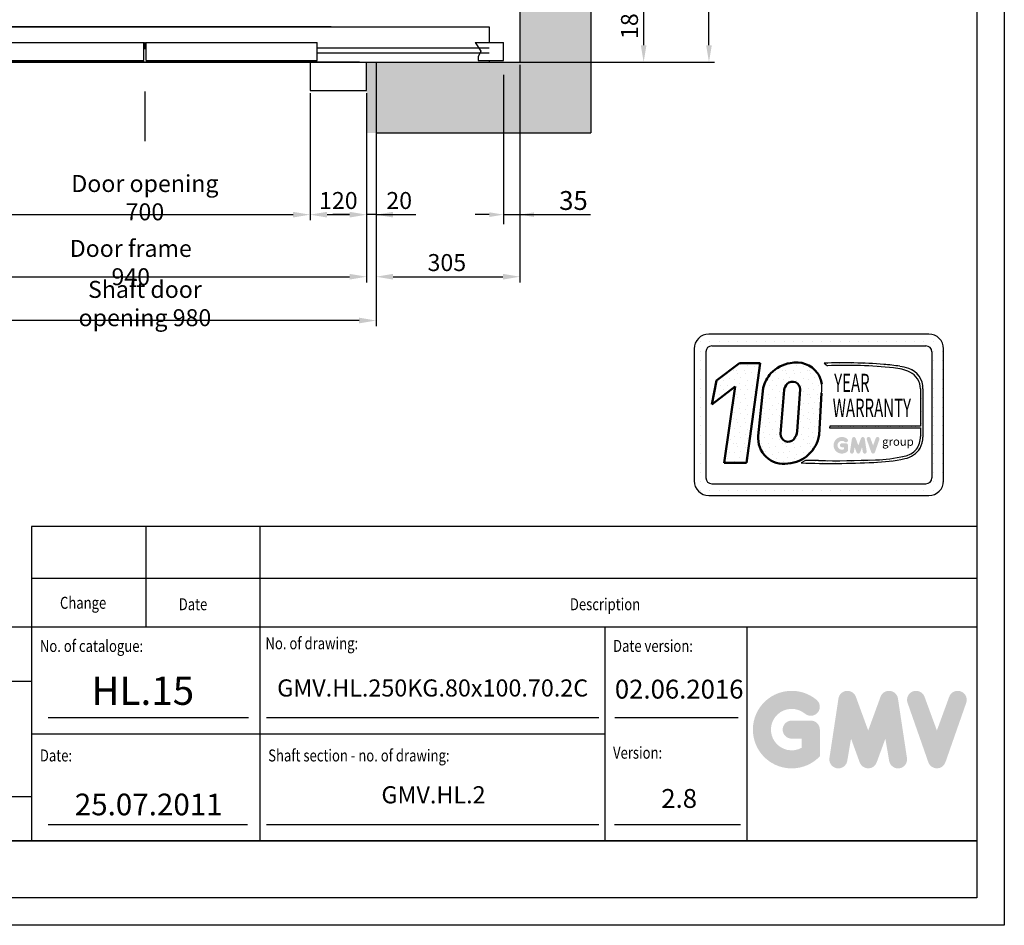
# Model space of a CAD drawing. Units: inches. Extents: x 6002 to 50980, y 1624 to 53581.
# Drawn here: x 36998 to 39085, y 5845 to 7766 of the extents above; entities that cross this region are included whole.
import ezdxf
from ezdxf.enums import TextEntityAlignment as Align

# ---------------------------------------------------------------- set-up
doc = ezdxf.new("R2010")
doc.units = ezdxf.units.IN
doc.header["$MEASUREMENT"] = 0
doc.linetypes.add('ACAD_ISO10W100', pattern=[18.5, 12, -3, 0.5, -3])
doc.linetypes.add('CONTINUA', pattern=[0])
for name, color, linetype in [('ASSI', 3, 'ACAD_ISO10W100'), ('CAMPITURE', 1, 'Continuous'), ('CARTIGLIO', 7, 'CONTINUA'), ('MURO', 7, 'Continuous'), ('PORTE', 2, 'Continuous'), ('TELAI', 3, 'Continuous'), ('TESTO', 2, 'Continuous'), ('VANO', 7, 'Continuous')]:
    doc.layers.add(name, color=color, linetype=linetype)
doc.layers.add('QUOTE', color=1, linetype='Continuous', lineweight=15)
doc.styles.add('GMV', font='verdana.TTF')
doc.styles.add('QUOTE', font='romans.shx', dxfattribs={"width": 0.8})
doc.styles.add('ROMANS', font='romans.shx', dxfattribs={"width": 0.8})
doc.dimstyles.new('GMV', dxfattribs={"dimscale": 12, "dimtxt": 3, "dimasz": 3, "dimexe": 1, "dimexo": 0.5, "dimgap": 1, "dimtad": 1, "dimdec": 1, "dimdsep": 46, "dimtxsty": 'QUOTE', "dimcen": 0, "dimclrt": 2, "dimadec": 0, "dimazin": 0, "dimtfac": 1, "dimtdec": 1, "dimtmove": 0, "dimatfit": 3, "dimfxl": 1, "dimtvp": 1, "dimtolj": 1, "dimarcsym": 0})
doc.dimstyles.new('GMV$0', dxfattribs={"dimscale": 10, "dimtxt": 4, "dimasz": 3, "dimexe": 2, "dimexo": 3, "dimgap": 1, "dimtad": 1, "dimdec": 1, "dimdsep": 46, "dimtxsty": 'QUOTE', "dimcen": 0, "dimclrt": 2, "dimadec": 0, "dimazin": 0, "dimtfac": 1, "dimtdec": 1, "dimtmove": 0, "dimatfit": 3, "dimfxl": 1, "dimtvp": 1, "dimtolj": 1, "dimarcsym": 0})
pattern_1 = [(0, (38361.79, 6710.527), (0, 51.84), [0, -51.84]), (0, (38378.38, 6711.564), (0, 51.84), [0, -51.84]), (0, (38369.05, 6722.97), (0, 51.84), [0, -51.84]), (0, (38380.453, 6731.263), (0, 51.84), [0, -51.84]), (0, (38366.975, 6734.373), (0, 51.84), [0, -51.84]), (0, (38371.12, 6746.815), (0, 51.84), [0, -51.84]), (0, (38363.865, 6756.146), (0, 51.84), [0, -51.84]), (0, (38380.453, 6755.11), (0, 51.84), [0, -51.84]), (0, (38392.895, 6757.183), (0, 51.84), [0, -51.84]), (0, (38399.116, 6744.74), (0, 51.84), [0, -51.84]), (0, (38409.484, 6743.704), (0, 51.84), [0, -51.84]), (0, (38409.484, 6725.04), (0, 51.84), [0, -51.84]), (0, (38400.153, 6718.82), (0, 51.84), [0, -51.84]), (0, (38385.64, 6721.93), (0, 51.84), [0, -51.84]), (0, (38394.97, 6731.263), (0, 51.84), [0, -51.84]), (0, (38385.64, 6740.594), (0, 51.84), [0, -51.84]), (0, (38407.41, 6711.564), (0, 51.84), [0, -51.84])]

# ---------------------------------------------------------------- blocks, each defined once
blk = doc.blocks.new('*D1421')
at = {"layer": 'Defpoints', "color": 0}
for p in [(37833.1, 8045.5), (38458.8, 8045.5), (38049.1, 7675.5)]:
    blk.add_point(p, dxfattribs=at)
at = {"layer": 'QUOTE', "color": 0, "lineweight": -2}
for p, q in [((37839.1, 8045.5), (38470.8, 8045.5)), ((38458.8, 7711.5), (38458.8, 8009.5)), ((38055.1, 7675.5), (38470.8, 7675.5))]:
    blk.add_line(p, q, dxfattribs=at)
at = {"layer": 'QUOTE', "color": 0}
for points in [[(38464.8, 8009.5), (38452.8, 8009.5), (38458.8, 8045.5)], [(38452.8, 7711.5), (38464.8, 7711.5), (38458.8, 7675.5)]]:
    blk.add_solid(points, dxfattribs=at)
at = {"layer": 'QUOTE', "color": 2, "insert": (38428.8, 7860.5), "char_height": 36, "attachment_point": 5, "rotation": 90, "style": 'QUOTE'}
blk.add_mtext('\\A1;370', dxfattribs=at)
blk = doc.blocks.new('*D1427')
at = {"layer": 'Defpoints', "color": 0}
for p in [(36793.1, 7525.5), (37733.1, 7525.5), (37733.1, 7220.5)]:
    blk.add_point(p, dxfattribs=at)
at = {"layer": 'QUOTE', "color": 0, "lineweight": -2}
for p, q in [((36793.1, 7519.5), (36793.1, 7208.5)), ((37733.1, 7519.5), (37733.1, 7208.5)), ((36829.1, 7220.5), (37697.1, 7220.5))]:
    blk.add_line(p, q, dxfattribs=at)
at = {"layer": 'QUOTE', "color": 0}
for points in [[(36829.1, 7226.5), (36829.1, 7214.5), (36793.1, 7220.5)], [(37697.1, 7214.5), (37697.1, 7226.5), (37733.1, 7220.5)]]:
    blk.add_solid(points, dxfattribs=at)
at = {"layer": 'QUOTE', "color": 2, "insert": (37233.1, 7250.5), "char_height": 36, "attachment_point": 5, "style": 'QUOTE'}
blk.add_mtext('Door frame \\A1;940', dxfattribs=at)
blk = doc.blocks.new('*D1429')
at = {"layer": 'Defpoints', "color": 0}
for p in [(36913.1, 7615.5), (37613.1, 7615.5), (37613.1, 7352.1)]:
    blk.add_point(p, dxfattribs=at)
at = {"layer": 'QUOTE', "color": 0, "lineweight": -2}
for p, q in [((36913.1, 7609.5), (36913.1, 7340.1)), ((37613.1, 7609.5), (37613.1, 7340.1)), ((36949.1, 7352.1), (37577.1, 7352.1))]:
    blk.add_line(p, q, dxfattribs=at)
at = {"layer": 'QUOTE', "color": 0}
for points in [[(36949.1, 7358.1), (36949.1, 7346.1), (36913.1, 7352.1)], [(37577.1, 7346.1), (37577.1, 7358.1), (37613.1, 7352.1)]]:
    blk.add_solid(points, dxfattribs=at)
at = {"layer": 'QUOTE', "color": 2, "insert": (37263.1, 7388.1), "char_height": 36, "attachment_point": 5, "style": 'QUOTE'}
blk.add_mtext('Door opening \\A1;700', dxfattribs=at)
blk = doc.blocks.new('*D1432')
at = {"layer": 'Defpoints', "color": 0}
for p in [(38058.1, 7675.5), (37753.1, 7525.5), (38058.1, 7220.5)]:
    blk.add_point(p, dxfattribs=at)
at = {"layer": 'QUOTE', "color": 0, "lineweight": -2}
for p, q in [((38058.1, 7669.5), (38058.1, 7208.5)), ((37753.1, 7519.5), (37753.1, 7208.5)), ((37789.1, 7220.5), (38022.1, 7220.5))]:
    blk.add_line(p, q, dxfattribs=at)
at = {"layer": 'QUOTE', "color": 0}
for points in [[(37789.1, 7226.5), (37789.1, 7214.5), (37753.1, 7220.5)], [(38022.1, 7214.5), (38022.1, 7226.5), (38058.1, 7220.5)]]:
    blk.add_solid(points, dxfattribs=at)
at = {"layer": 'QUOTE', "color": 2, "insert": (37903.1, 7250.5), "char_height": 36, "attachment_point": 5, "style": 'QUOTE'}
blk.add_mtext('\\A1;305', dxfattribs=at)
blk = doc.blocks.new('*D1433')
at = {"layer": 'Defpoints', "color": 0}
for p in [(37613.1, 7615.5), (37733.1, 7420.5), (37733.1, 7352.1)]:
    blk.add_point(p, dxfattribs=at)
at = {"layer": 'QUOTE', "color": 0, "lineweight": -2}
for p, q in [((37613.1, 7609.5), (37613.1, 7340.1)), ((37733.1, 7414.5), (37733.1, 7340.1)), ((37649.1, 7352.1), (37697.1, 7352.1))]:
    blk.add_line(p, q, dxfattribs=at)
at = {"layer": 'QUOTE', "color": 0}
for points in [[(37649.1, 7358.1), (37649.1, 7346.1), (37613.1, 7352.1)], [(37697.1, 7346.1), (37697.1, 7358.1), (37733.1, 7352.1)]]:
    blk.add_solid(points, dxfattribs=at)
at = {"layer": 'QUOTE', "color": 2, "insert": (37673.1, 7382.1), "char_height": 36, "attachment_point": 5, "style": 'QUOTE'}
blk.add_mtext('\\A1;120', dxfattribs=at)
blk = doc.blocks.new('*D1434')
at = {"layer": 'Defpoints', "color": 0}
for p in [(38023.1, 7678.7), (38058.1, 7675.5), (38058.1, 7352.1)]:
    blk.add_point(p, dxfattribs=at)
at = {"layer": 'QUOTE', "color": 0, "lineweight": -2}
for p, q in [((38023.1, 7648.7), (38023.1, 7332.1)), ((38058.1, 7645.5), (38058.1, 7332.1)), ((37993.1, 7352.1), (37963.1, 7352.1)), ((38023.1, 7352.1), (38058.1, 7352.1)), ((38058.1, 7352.1), (38207.4, 7352.1)), ((38088.1, 7352.1), (38118.1, 7352.1))]:
    blk.add_line(p, q, dxfattribs=at)
at = {"layer": 'QUOTE', "color": 0}
for points in [[(37993.1, 7347.1), (37993.1, 7357.1), (38023.1, 7352.1)], [(38088.1, 7357.1), (38088.1, 7347.1), (38058.1, 7352.1)]]:
    blk.add_solid(points, dxfattribs=at)
at = {"layer": 'QUOTE', "color": 2, "insert": (38171.5, 7382.1), "char_height": 40, "attachment_point": 5, "style": 'QUOTE'}
blk.add_mtext('\\A1;35', dxfattribs=at)
blk = doc.blocks.new('*D1435')
at = {"layer": 'Defpoints', "color": 0}
for p in [(37968.1, 7855.5), (38049.1, 7675.5), (38320.3, 7675.5)]:
    blk.add_point(p, dxfattribs=at)
at = {"layer": 'QUOTE', "color": 0, "lineweight": -2}
for p, q in [((37974.1, 7855.5), (38332.3, 7855.5)), ((38320.3, 7819.5), (38320.3, 7711.5)), ((38055.1, 7675.5), (38332.3, 7675.5))]:
    blk.add_line(p, q, dxfattribs=at)
at = {"layer": 'QUOTE', "color": 0}
for points in [[(38326.3, 7819.5), (38314.3, 7819.5), (38320.3, 7855.5)], [(38314.3, 7711.5), (38326.3, 7711.5), (38320.3, 7675.5)]]:
    blk.add_solid(points, dxfattribs=at)
at = {"layer": 'QUOTE', "color": 2, "insert": (38290.3, 7765.5), "char_height": 36, "attachment_point": 5, "rotation": 90, "style": 'QUOTE'}
blk.add_mtext('\\A1;180', dxfattribs=at)
blk = doc.blocks.new('*D1677')
at = {"color": 0, "lineweight": -2}
for p, q in [((37753.1, 7536.8), (37753.1, 7115.6)), ((36773.1, 7445.6), (36773.1, 7115.6)), ((37717.1, 7127.6), (36809.1, 7127.6))]:
    blk.add_line(p, q, dxfattribs=at)
at = {"color": 0}
for points in [[(36809.1, 7133.6), (36809.1, 7121.6), (36773.1, 7127.6)], [(37717.1, 7121.6), (37717.1, 7133.6), (37753.1, 7127.6)]]:
    blk.add_solid(points, dxfattribs=at)
at = {"layer": 'Defpoints', "color": 0}
for p in [(37753.1, 7542.8), (36773.1, 7451.6), (36773.1, 7127.6)]:
    blk.add_point(p, dxfattribs=at)
at = {"color": 2, "insert": (37263.1, 7163.6), "char_height": 36, "attachment_point": 5, "style": 'QUOTE'}
blk.add_mtext('Shaft door opening \\A1;980', dxfattribs=at)
blk = doc.blocks.new('*D1679')
at = {"layer": 'Defpoints', "color": 0}
for p in [(37733.1, 7615.5), (37753.1, 7452.8), (37733.1, 7352.1)]:
    blk.add_point(p, dxfattribs=at)
at = {"layer": 'QUOTE', "color": 0, "lineweight": -2}
for p, q in [((37733.1, 7609.5), (37733.1, 7340.1)), ((37753.1, 7446.8), (37753.1, 7340.1)), ((37697.1, 7352.1), (37661.1, 7352.1)), ((37753.1, 7352.1), (37733.1, 7352.1)), ((37753.1, 7352.1), (37837.4, 7352.1)), ((37789.1, 7352.1), (37825.1, 7352.1))]:
    blk.add_line(p, q, dxfattribs=at)
at = {"layer": 'QUOTE', "color": 0}
for points in [[(37697.1, 7346.1), (37697.1, 7358.1), (37733.1, 7352.1)], [(37789.1, 7358.1), (37789.1, 7346.1), (37753.1, 7352.1)]]:
    blk.add_solid(points, dxfattribs=at)
at = {"layer": 'QUOTE', "color": 2, "insert": (37802.1, 7382.1), "char_height": 36, "attachment_point": 5, "style": 'QUOTE'}
blk.add_mtext('\\A1;20', dxfattribs=at)

msp = doc.modelspace()

# ---------------------------------------------------------------- hatches: boundary and pattern name
h = msp.add_hatch()
h.set_pattern_fill('DOTS2', color=256, scale=51.84, style=0)
h.set_pattern_definition(pattern_1)
h.paths.add_polyline_path([(38490.73, 6825.76), (38538.66, 6825.76), (38567.62, 7037.48), (38523.19, 7037.48), (38475.02, 7000.17), (38464.85, 6949.64), (38514.01, 6987.73)])
h = msp.add_hatch()
h.set_pattern_fill('DOTS2', color=256, scale=51.84, style=0)
h.set_pattern_definition(pattern_1)
h.paths.add_polyline_path([(38589.94, 7015.72, 0.1106408), (38573.86, 6984.58), (38563.26, 6883.41, 0.4930047), (38626.2, 6824.48, 0.3493587), (38692.35, 6885.02), (38697.54, 6973.67, 0.0717377), (38697.71, 6992.35, 0.113588), (38688.99, 7016.15, 0.2931262), (38630.95, 7037.5, 0.158183)])
h.paths.add_polyline_path([(38610.14, 6887.06), (38617.88, 6980.74, -0.116665), (38624.33, 6993.01, -0.6779291), (38652.24, 6981.34), (38645.95, 6893.03, -0.1291997), (38638.33, 6875.4, -0.6685622)], flags=16)
h = msp.add_hatch()
h.set_pattern_fill('DOTS2', color=256, scale=25.92, style=0)
h.set_pattern_definition([(0, (38360.754, 6710.008), (0, 25.92), [0, -25.92]), (0, (38369.049, 6710.527), (0, 25.92), [0, -25.92]), (0, (38364.383, 6716.23), (0, 25.92), [0, -25.92]), (0, (38370.085, 6720.376), (0, 25.92), [0, -25.92]), (0, (38363.346, 6721.932), (0, 25.92), [0, -25.92]), (0, (38365.42, 6728.152), (0, 25.92), [0, -25.92]), (0, (38361.79, 6732.818), (0, 25.92), [0, -25.92]), (0, (38370.085, 6732.3), (0, 25.92), [0, -25.92]), (0, (38376.306, 6733.336), (0, 25.92), [0, -25.92]), (0, (38379.417, 6727.116), (0, 25.92), [0, -25.92]), (0, (38384.6, 6726.597), (0, 25.92), [0, -25.92]), (0, (38384.6, 6717.266), (0, 25.92), [0, -25.92]), (0, (38379.935, 6714.156), (0, 25.92), [0, -25.92]), (0, (38372.677, 6715.71), (0, 25.92), [0, -25.92]), (0, (38377.343, 6720.376), (0, 25.92), [0, -25.92]), (0, (38372.677, 6725.042), (0, 25.92), [0, -25.92]), (0, (38383.564, 6710.527), (0, 25.92), [0, -25.92])])
h.paths.add_polyline_path([(38872.78, 6839.96, -0.0522626), (38811.55, 6832.24, -0.0157617), (38690.64, 6830.7, 0.0027296), (38663.35, 6830.77), (38654.36, 6825.7, 0.0208456), (38807.97, 6826.6, 0.0412098), (38873.79, 6834.71, 0.2076153), (38906.5, 6856.95, 0.0987016), (38912.39, 6880.58), (38912.39, 6983, 0.3290612), (38882.12, 7025.72, 0.0336254), (38863.42, 7030.44, 0.0275145), (38829.39, 7034.6, 0.0266431), (38702.77, 7037.17), (38709.73, 7031.74, -0.0368992), (38850, 7026.99, -0.0829703), (38884.36, 7018.43, -0.2849407), (38907.22, 6982.38), (38907.22, 6903.5), (38715.01, 6903.5), (38714.17, 6900.23), (38907.22, 6900.23), (38907.22, 6881.44, -0.1642502), (38898.55, 6854.73, -0.1661498)])
h = msp.add_hatch(color=256)
h.paths.add_polyline_path([(38753.41, 6850.87), (38753.41, 6863.02, 0.4287574), (38749.1, 6867.13, 0.0001472), (38749.1, 6867.13), (38740.59, 6867.13, 1), (38740.59, 6858.91), (38745.2, 6858.91), (38745.2, 6854.77, -1.9042135), (38746.66, 6870.26), (38746.66, 6870.26, 1), (38751.94, 6876.55, 2.3147548)])
h.paths.add_polyline_path([(38757.78, 6850.08, 0.9912278), (38765.89, 6848.78), (38767.61, 6858.91), (38771.56, 6848.06, 0.6998439), (38779.28, 6848.06), (38783.24, 6858.91), (38784.96, 6848.78, 0.9912278), (38793.07, 6850.08), (38788.96, 6877.19, 0.7764552), (38781.04, 6877.99), (38775.42, 6862.61), (38769.8, 6877.99, 0.7764552), (38761.88, 6877.19)])
h.paths.add_polyline_path([(38801.07, 6877.99, 0.9927482), (38793.33, 6875.23), (38793.33, 6875.23, 0.0003132), (38793.34, 6875.22, -0.0001907), (38793.34, 6875.22), (38802.81, 6848.11, 0.7097744), (38810.57, 6848.11), (38820.05, 6875.22, 0.9932437), (38812.31, 6877.99, -0.000126), (38812.31, 6877.99), (38806.69, 6862.61)])
at = {"layer": 'CAMPITURE', "ltscale": 4}
h = msp.add_hatch(dxfattribs=at)
h.set_pattern_fill('AR-CONC', color=256, scale=0.4, angle=180, style=0)
h.set_pattern_definition([(130, (78256.77, 42199.805), (-72.87387, -6.375634), [7.62, -83.82]), (185, (78256.77, 42199.805), (14.09713, 76.42266), [6.096, -67.056]), (79.549, (78250.7, 42199.274), (-58.777, 70.046675), [6.476, -71.236]), (133.8158, (78256.77, 42220.125), (-108.43162, -16.81693), [11.43, -125.73]), (83.3644, (78247.74, 42218.72), (-94.9617, 98.97022), [9.714, -106.854]), (188.816, (78256.77, 42220.13), (-94.96184, 98.97005), [9.144, -100.584]), (159, (78246.61, 42215.045), (-60.64595, -40.90621), [7.62, -83.82]), (214, (78246.61, 42215.045), (-24.72081, 73.67519), [6.096, -67.056]), (108.5486, (78241.56, 42211.64), (-85.3666, 32.76914), [6.476, -71.236]), (142.5, (78256.772, 42199.805), (-1.235441, 33.822016), [0, -66.2432, 0, -68.072, 0, -67.31]), (172.5, (78256.772, 42199.805), (-26.727865, 40.07223), [0, -38.8112, 0, -64.7192, 0, -25.654]), (212.5, (78279.43, 42199.805), (-54.236238, -2.291498), [0, -25.4, 0, -79.248, 0, -105.156]), (222.5, (78289.59, 42199.805), (-59.251673, 10.170596), [0, -33.02, 0, -52.6288, 0, -74.676])])
h.paths.add_polyline_path([(37733.13, 9115.55), (37733.13, 9265.55), (38208.13, 9265.55), (38208.13, 7525.55), (37733.13, 7525.55), (37733.13, 7675.55), (38058.13, 7675.55), (38058.13, 9115.55)])
at = {"layer": 'QUOTE'}
h = msp.add_hatch(color=256, dxfattribs=at)
h.paths.add_polyline_path([(38693.84, 6203.5), (38693.84, 6260.08, 0.4287574), (38673.76, 6279.18, 0.0001472), (38673.75, 6279.21), (38634.13, 6279.21, 1), (38634.13, 6240.95), (38655.58, 6240.95), (38655.58, 6221.67, -1.9042135), (38662.41, 6293.78), (38662.41, 6293.78, 1), (38687, 6323.09, 2.3147548)])
h.paths.add_polyline_path([(38714.16, 6199.82, 0.9912278), (38751.93, 6193.76), (38759.94, 6240.95), (38778.36, 6190.41, 0.6998439), (38814.3, 6190.41), (38832.73, 6240.95), (38840.73, 6193.76, 0.9912278), (38878.5, 6199.82), (38859.38, 6326.07, 0.7764552), (38822.5, 6329.77), (38796.33, 6258.17), (38770.17, 6329.77, 0.7764552), (38733.29, 6326.07)])
h.paths.add_polyline_path([(38915.75, 6329.77, 0.9927482), (38879.73, 6316.9), (38879.73, 6316.9, 0.0003132), (38879.74, 6316.88, -0.0001907), (38879.73, 6316.89), (38923.86, 6190.64, 0.7097744), (38959.98, 6190.64), (39004.11, 6316.89, 0.9932437), (38968.08, 6329.76, -0.000126), (38968.08, 6329.77), (38941.92, 6258.17)])
h = msp.add_hatch(color=256, dxfattribs=at)
h.paths.add_polyline_path([(38693.84, 6203.5), (38693.84, 6260.08, 0.4287574), (38673.76, 6279.18, 0.0001472), (38673.75, 6279.21), (38634.13, 6279.21, 1), (38634.13, 6240.95), (38655.58, 6240.95), (38655.58, 6221.67, -1.9042135), (38662.41, 6293.78), (38662.41, 6293.78, 1), (38687, 6323.09, 2.3147548)])
h.paths.add_polyline_path([(38714.16, 6199.82, 0.9912278), (38751.93, 6193.76), (38759.94, 6240.95), (38778.36, 6190.41, 0.6998439), (38814.3, 6190.41), (38832.73, 6240.95), (38840.73, 6193.76, 0.9912278), (38878.5, 6199.82), (38859.38, 6326.07, 0.7764552), (38822.5, 6329.77), (38796.33, 6258.17), (38770.17, 6329.77, 0.7764552), (38733.29, 6326.07)])
h.paths.add_polyline_path([(38915.75, 6329.77, 0.9927482), (38879.73, 6316.9), (38879.73, 6316.9, 0.0003132), (38879.74, 6316.88, -0.0001907), (38879.73, 6316.89), (38923.86, 6190.64, 0.7097744), (38959.98, 6190.64), (39004.11, 6316.89, 0.9932437), (38968.08, 6329.76, -0.000126), (38968.08, 6329.77), (38941.92, 6258.17)])

# ---------------------------------------------------------------- linework, layer by layer
for p, q in [((38208.13, 9265.55), (38208.13, 7525.55)), ((38058.13, 9115.55), (38058.13, 7675.55)), ((38925.06, 7098.7), (38458.5, 7098.7)), ((38431.12, 7082.18), (38431.12, 7082.18)), ((38440.54, 7082.18), (38440.54, 7082.18)), ((38460.29, 7082.18), (38460.29, 7082.18)), ((38480.05, 7082.18), (38480.05, 7082.18)), ((38499.8, 7082.18), (38499.8, 7082.18)), ((38519.55, 7082.18), (38519.55, 7082.18)), ((38539.3, 7082.18), (38539.3, 7082.18)), ((38559.05, 7082.18), (38559.05, 7082.18)), ((38578.8, 7082.18), (38578.8, 7082.18)), ((38598.55, 7082.18), (38598.55, 7082.18)), ((38618.3, 7082.18), (38618.3, 7082.18)), ((38638.05, 7082.18), (38638.05, 7082.18)), ((38657.8, 7082.18), (38657.8, 7082.18)), ((38677.56, 7082.18), (38677.56, 7082.18)), ((38697.31, 7082.18), (38697.31, 7082.18)), ((38717.06, 7082.18), (38717.06, 7082.18)), ((38736.81, 7082.18), (38736.81, 7082.18)), ((38756.56, 7082.18), (38756.56, 7082.18)), ((38776.31, 7082.18), (38776.31, 7082.18)), ((38796.06, 7082.18), (38796.06, 7082.18)), ((38815.81, 7082.18), (38815.81, 7082.18)), ((38835.56, 7082.18), (38835.56, 7082.18)), ((38855.32, 7082.18), (38855.32, 7082.18)), ((38875.07, 7082.18), (38875.07, 7082.18)), ((38894.82, 7082.18), (38894.82, 7082.18)), ((38914.57, 7082.18), (38914.57, 7082.18)), ((38934.32, 7082.18), (38934.32, 7082.18)), ((38427.4, 7067.6), (38427.4, 6787.66)), ((38427.4, 7062.43), (38427.4, 7062.43)), ((38440.54, 7062.43), (38440.54, 7062.43)), ((38452.28, 7061.38), (38452.28, 6793.88)), ((38464.73, 7073.82), (38918.84, 7073.82)), ((38931.19, 7062.43), (38931.19, 7062.43)), ((38931.29, 7061.38), (38931.29, 6793.88)), ((38934.32, 7062.43), (38934.32, 7062.43)), ((38954.07, 7062.43), (38954.07, 7062.43)), ((38956.17, 6787.66), (38956.17, 7067.6)), ((38427.4, 7042.68), (38427.4, 7042.68)), ((38440.54, 7042.68), (38440.54, 7042.68)), ((38702.77, 7037.17), (38709.73, 7031.74)), ((38931.29, 7042.68), (38931.29, 7042.68)), ((38934.32, 7042.68), (38934.32, 7042.68)), ((38954.07, 7042.68), (38954.07, 7042.68)), ((38427.4, 7022.93), (38427.4, 7022.93)), ((38440.54, 7022.93), (38440.54, 7022.93)), ((38931.29, 7022.93), (38931.29, 7022.93)), ((38934.32, 7022.93), (38934.32, 7022.93)), ((38954.07, 7022.93), (38954.07, 7022.93)), ((38427.4, 7003.18), (38427.4, 7003.18)), ((38440.54, 7003.18), (38440.54, 7003.18)), ((38931.29, 7003.18), (38931.29, 7003.18)), ((38934.32, 7003.18), (38934.32, 7003.18)), ((38954.07, 7003.18), (38954.07, 7003.18)), ((38427.4, 6983.43), (38427.4, 6983.43)), ((38440.54, 6983.43), (38440.54, 6983.43)), ((38907.22, 6982.38), (38907.22, 6903.5)), ((38912.39, 6983), (38912.39, 6880.58)), ((38931.29, 6983.43), (38931.29, 6983.43)), ((38934.32, 6983.43), (38934.32, 6983.43)), ((38954.07, 6983.43), (38954.07, 6983.43)), ((38427.4, 6963.68), (38427.4, 6963.68)), ((38440.54, 6963.68), (38440.54, 6963.68)), ((38931.29, 6963.68), (38931.29, 6963.68)), ((38934.32, 6963.68), (38934.32, 6963.68)), ((38954.07, 6963.68), (38954.07, 6963.68)), ((38427.4, 6943.93), (38427.4, 6943.93)), ((38440.54, 6943.93), (38440.54, 6943.93)), ((38931.29, 6943.93), (38931.29, 6943.93)), ((38934.32, 6943.93), (38934.32, 6943.93)), ((38954.07, 6943.93), (38954.07, 6943.93)), ((38427.4, 6924.18), (38427.4, 6924.18)), ((38440.54, 6924.18), (38440.54, 6924.18)), ((38931.29, 6924.18), (38931.29, 6924.18)), ((38934.32, 6924.18), (38934.32, 6924.18)), ((38954.07, 6924.18), (38954.07, 6924.18)), ((38427.4, 6904.42), (38427.4, 6904.42)), ((38440.54, 6904.42), (38440.54, 6904.42)), ((38715.01, 6903.5), (38714.17, 6900.23)), ((38714.17, 6900.23), (38907.22, 6900.23)), ((38907.22, 6903.5), (38715.01, 6903.5)), ((38907.22, 6900.23), (38907.22, 6881.44)), ((38931.29, 6904.42), (38931.29, 6904.42)), ((38934.32, 6904.42), (38934.32, 6904.42)), ((38954.07, 6904.42), (38954.07, 6904.42)), ((38427.4, 6884.67), (38427.4, 6884.67)), ((38440.54, 6884.67), (38440.54, 6884.67)), ((38931.29, 6884.67), (38931.29, 6884.67)), ((38934.32, 6884.67), (38934.32, 6884.67)), ((38954.07, 6884.67), (38954.07, 6884.67)), ((38427.4, 6864.92), (38427.4, 6864.92)), ((38440.54, 6864.92), (38440.54, 6864.92)), ((38931.29, 6864.92), (38931.29, 6864.92)), ((38934.32, 6864.92), (38934.32, 6864.92)), ((38954.07, 6864.92), (38954.07, 6864.92)), ((38427.4, 6845.17), (38427.4, 6845.17)), ((38427.4, 6825.42), (38427.4, 6825.42)), ((38440.54, 6845.17), (38440.54, 6845.17)), ((38440.54, 6825.42), (38440.54, 6825.42)), ((38663.35, 6830.77), (38654.36, 6825.7)), ((38931.29, 6845.17), (38931.29, 6845.17)), ((38931.29, 6825.42), (38931.29, 6825.42)), ((38934.32, 6845.17), (38934.32, 6845.17)), ((38934.32, 6825.42), (38934.32, 6825.42)), ((38954.07, 6845.17), (38954.07, 6845.17)), ((38954.07, 6825.42), (38954.07, 6825.42)), ((38427.4, 6805.67), (38427.4, 6805.67)), ((38440.54, 6805.67), (38440.54, 6805.67)), ((38931.29, 6805.67), (38931.29, 6805.67)), ((38934.32, 6805.67), (38934.32, 6805.67)), ((38954.07, 6805.67), (38954.07, 6805.67)), ((38427.57, 6785.92), (38427.57, 6785.92)), ((38440.54, 6785.92), (38440.54, 6785.92)), ((38928.32, 6785.92), (38928.32, 6785.92)), ((38934.32, 6785.92), (38934.32, 6785.92)), ((38954.07, 6785.92), (38954.07, 6785.92)), ((38436.1, 6766.17), (38436.1, 6766.17)), ((38440.54, 6766.17), (38440.54, 6766.17)), ((38460.29, 6766.17), (38460.29, 6766.17)), ((38464.73, 6781.44), (38918.84, 6781.44)), ((38480.05, 6766.17), (38480.05, 6766.17)), ((38499.8, 6766.17), (38499.8, 6766.17)), ((38519.55, 6766.17), (38519.55, 6766.17)), ((38539.3, 6766.17), (38539.3, 6766.17)), ((38559.05, 6766.17), (38559.05, 6766.17)), ((38578.8, 6766.17), (38578.8, 6766.17)), ((38598.55, 6766.17), (38598.55, 6766.17)), ((38618.3, 6766.17), (38618.3, 6766.17)), ((38638.05, 6766.17), (38638.05, 6766.17)), ((38657.8, 6766.17), (38657.8, 6766.17)), ((38677.56, 6766.17), (38677.56, 6766.17)), ((38697.31, 6766.17), (38697.31, 6766.17)), ((38717.06, 6766.17), (38717.06, 6766.17)), ((38736.81, 6766.17), (38736.81, 6766.17)), ((38756.56, 6766.17), (38756.56, 6766.17)), ((38776.31, 6766.17), (38776.31, 6766.17)), ((38796.06, 6766.17), (38796.06, 6766.17)), ((38815.81, 6766.17), (38815.81, 6766.17)), ((38835.56, 6766.17), (38835.56, 6766.17)), ((38855.32, 6766.17), (38855.32, 6766.17)), ((38875.07, 6766.17), (38875.07, 6766.17)), ((38894.82, 6766.17), (38894.82, 6766.17)), ((38914.57, 6766.17), (38914.57, 6766.17)), ((38934.32, 6766.17), (38934.32, 6766.17)), ((38458.5, 6756.56), (38925.06, 6756.56))]:
    msp.add_line(p, q)
at = {"lineweight": 50}
for p, q in [((38475.02, 7000.17), (38523.19, 7037.48)), ((38523.19, 7037.48), (38567.62, 7037.48)), ((38567.62, 7037.48), (38538.66, 6825.76)), ((38464.85, 6949.64), (38475.02, 7000.17)), ((38514.01, 6987.73), (38464.85, 6949.64)), ((38490.73, 6825.76), (38514.01, 6987.73)), ((38573.86, 6984.58), (38563.26, 6883.41)), ((38610.14, 6887.06), (38617.88, 6980.74)), ((38645.95, 6893.03), (38652.24, 6981.34)), ((38697.54, 6973.67), (38692.35, 6885.02)), ((38538.66, 6825.76), (38490.73, 6825.76))]:
    msp.add_line(p, q, dxfattribs=at)
for centre, radius, start, end in [((38458.5, 7067.6), 31.1, 90, 180), ((38925.06, 7067.6), 31.1, 0, 90), ((38464.73, 7061.38), 12.44, 90, 180), ((38918.84, 7061.38), 12.44, 0, 90), ((38742.02, 5848.61), 1189.21, 85.78695, 91.89165), ((38808.64, 6723.53), 311.77, 79.87882, 86.1831), ((38747.72, 6080.33), 952.17, 83.83379, 92.28664), ((38841.56, 6919.86), 107.46, 66.52493, 85.49686), ((38837.71, 6889.26), 143.5, 71.97256, 79.67603), ((38868.31, 6983.85), 44.09, 358.89472, 71.7522), ((38866.73, 6981.98), 40.49, 0.56863, 64.18626), ((38632.87, 6983.62), 65.43, 351.25038, 7.66333), ((38863.32, 6880.93), 43.9, 323.35771, 0.66795), ((38850.17, 6883.53), 62.29, 334.73861, 357.28632), ((38864.05, 6885.04), 45.92, 280.95874, 318.69277), ((38864.52, 6883.53), 49.69, 280.74449, 327.65991), ((38720.44, 8667.58), 1843.06, 267.94536, 272.72212), ((38670.57, 4331.26), 2499.52, 89.53994, 90.16553), ((38726.74, 8748.79), 1918.43, 268.92174, 272.53375), ((38791.74, 7229.25), 402.99, 272.30787, 281.74712), ((38805.34, 7128.2), 296.03, 271.20208, 283.1689), ((38458.5, 6787.66), 31.1, 180, 270), ((38464.73, 6793.88), 12.44, 180, 270), ((38918.84, 6793.88), 12.44, 270, 0), ((38925.06, 6787.66), 31.1, 270, 0)]:
    msp.add_arc(centre, radius, start, end)
for centre, radius, start, end in [((38644.02, 6963.43), 75.22, 100.00848, 135.96344), ((38643.32, 6981.58), 57.28, 37.12585, 102.47483), ((38651.39, 6964.24), 80.16, 140.04712, 165.3014), ((38641.64, 6985.3), 56.52, 7.16592, 33.08728), ((38647.03, 6973.25), 30.09, 138.96585, 165.58317), ((38635.96, 6981.61), 16.28, 359.05513, 135.59308), ((38608.6, 6898.71), 37.78, 321.90589, 351.35316), ((38617.35, 6878.1), 54.35, 174.39989, 279.37394), ((38626.65, 6887.06), 16.51, 180, 315.06076), ((38621.24, 6896.31), 72, 273.95253, 350.98176)]:
    msp.add_arc(centre, radius, start, end, dxfattribs=at)
at = {"layer": 'ASSI', "ltscale": 30}
msp.add_line((37263.13, 9278.07), (37263.13, 7508.26), dxfattribs=at)
at = {"layer": 'CAMPITURE'}
for p, q in [((37628.13, 7705.55), (37993.13, 7705.55)), ((37963.13, 7717.11), (38023.13, 7717.11)), ((37963.13, 7717.11), (37975.21, 7698.79)), ((38023.13, 7679.11), (38023.13, 7717.11)), ((37628.13, 7695.55), (37993.13, 7695.55)), ((37975.21, 7698.79), (37969.22, 7686.81)), ((37969.22, 7686.81), (37969.22, 7679.11)), ((37969.22, 7679.11), (38023.13, 7679.11))]:
    msp.add_line(p, q, dxfattribs=at)
at = {"layer": 'CARTIGLIO'}
for p, q in [((39084.85, 10752.83), (39084.85, 5845.07)), ((39026.77, 10694.75), (39026.77, 5903.15)), ((39026.77, 6024.15), (35663.93, 6024.15)), ((35663.93, 6024.15), (39026.77, 6024.15)), ((35663.93, 6024.15), (39026.77, 6024.15)), ((39026.77, 6024.15), (35663.93, 6024.15)), ((35663.93, 6024.15), (39026.77, 6024.15)), ((35663.93, 6024.15), (39026.77, 6024.15)), ((39026.77, 5903.15), (35663.93, 5903.15)), ((39026.77, 5903.15), (35663.93, 5903.15)), ((39026.77, 5903.15), (35663.93, 5903.15)), ((39026.77, 5903.15), (35663.93, 5903.15)), ((39084.85, 5845.07), (35605.85, 5845.07)), ((39084.85, 5845.07), (35605.85, 5845.07))]:
    msp.add_line(p, q, dxfattribs=at)
at = {"layer": 'MURO'}
for p, q in [((37753.13, 7675.55), (38058.17, 7675.55)), ((37753.13, 7675.55), (37753.13, 7525.55)), ((37753.13, 7525.55), (38208.17, 7525.55))]:
    msp.add_line(p, q, dxfattribs=at)
at = {"layer": 'PORTE'}
for p, q in [((37658.13, 7750.55), (36588.13, 7750.55)), ((36868.13, 7750.55), (37993.13, 7750.55)), ((37993.13, 7750.55), (37993.13, 7717.11)), ((36898.13, 7717.11), (37260.63, 7717.11)), ((37260.63, 7679.11), (37260.63, 7717.11)), ((37265.63, 7717.11), (37628.13, 7717.11)), ((37265.63, 7679.11), (37265.63, 7717.11)), ((37628.13, 7679.11), (37628.13, 7717.11)), ((37613.13, 7675.55), (36588.13, 7675.55)), ((37718.13, 7675.55), (36678.13, 7675.55)), ((36898.13, 7679.11), (37260.63, 7679.11)), ((36913.13, 7675.55), (37993.13, 7675.55)), ((37265.63, 7679.11), (37628.13, 7679.11)), ((37993.13, 7679.11), (37993.13, 7675.55))]:
    msp.add_line(p, q, dxfattribs=at)
msp.add_point((37993.13, 7675.55), dxfattribs=at)
at = {"layer": 'TELAI'}
for p, q in [((37613.13, 7675.55), (37613.13, 7615.55)), ((37613.13, 7675.55), (37613.13, 7615.55)), ((37733.13, 7615.55), (37733.13, 7675.55)), ((37733.13, 7615.55), (37733.13, 7675.55)), ((37613.13, 7615.55), (37733.13, 7615.55)), ((37613.13, 7615.55), (37733.13, 7615.55))]:
    msp.add_line(p, q, dxfattribs=at)
at = {"layer": 'TESTO', "color": 4}
for p, q in [((37057.85, 6285.51), (37482.33, 6285.51)), ((37520.9, 6285.51), (38225.26, 6285.51)), ((38259.42, 6285.51), (38520.95, 6285.51)), ((37057.85, 6059), (37480.3, 6059)), ((37520.9, 6059), (38225.26, 6059)), ((38258.5, 6059), (38525.9, 6059))]:
    msp.add_line(p, q, dxfattribs=at)
at = {"layer": 'VANO'}
for p, q in [((39026.77, 6690.73), (37023.01, 6690.73)), ((39026.77, 6690.73), (37023.01, 6690.73)), ((37023.01, 6690.73), (37023.01, 6580.35)), ((37023.01, 6690.73), (37023.01, 6580.35)), ((37265.01, 6690.73), (37265.01, 6580.35)), ((37265.01, 6690.73), (37265.01, 6580.35)), ((37507.01, 6690.73), (37507.01, 6580.35)), ((37507.01, 6690.73), (37507.01, 6580.35)), ((39026.77, 6580.35), (37023.01, 6580.35)), ((39026.77, 6580.35), (37023.01, 6580.35)), ((37023.01, 6580.35), (37023.01, 6477.17)), ((37023.01, 6580.35), (37023.01, 6477.17)), ((37265.01, 6580.35), (37265.01, 6477.17)), ((37265.01, 6580.35), (37265.01, 6477.17)), ((37507.01, 6580.35), (37507.01, 6477.17)), ((37507.01, 6580.35), (37507.01, 6477.17)), ((39026.77, 6477.17), (35663.93, 6477.17)), ((39026.77, 6477.17), (35663.93, 6477.17)), ((37023.01, 6477.17), (37023.01, 6024.15)), ((37023.01, 6477.17), (37023.01, 6024.15)), ((37507.01, 6477.17), (37507.01, 6024.15)), ((37507.01, 6477.17), (37507.01, 6024.15)), ((38238.01, 6477.17), (38238.01, 6024.15)), ((38238.01, 6477.17), (38238.01, 6024.15)), ((38538.89, 6477.17), (38538.89, 6024.15)), ((38538.89, 6477.17), (38538.89, 6024.15)), ((37023.01, 6362.02), (35663.93, 6362.02)), ((37023.01, 6362.02), (35663.93, 6362.02)), ((38238.01, 6250.66), (37023.01, 6250.66)), ((35663.93, 6118.2), (37023.01, 6118.2)), ((35663.93, 6118.2), (37023.01, 6118.2))]:
    msp.add_line(p, q, dxfattribs=at)

# ---------------------------------------------------------------- texts
at = {"style": 'GMV', "width": 0.6}
for s, p in [('YEAR', (38761.77, 6990.22)), ('WARRANTY', (38804.09, 6937.48))]:
    msp.add_text(s, height=38.88, dxfattribs=at).set_placement(p, align=Align.MIDDLE)
at = {"style": 'GMV'}
msp.add_text('group', height=17.636, dxfattribs=at).set_placement((38859.4, 6868.52), align=Align.MIDDLE)
at = {"layer": 'TESTO', "color": 4, "style": 'QUOTE', "width": 0.8}
for s, p in [('Change', (37083.01, 6516.32)), ('Date', (37334.77, 6513.25)), ('Description', (38163.99, 6513.25)), ('No. of catalogue:', (37040.43, 6424.77)), ('No. of drawing:', (37518.62, 6430.44)), ('Date version:', (38255.43, 6424.9)), ('Shaft section - no. of drawing:', (37524.43, 6192.54)), ('Version:', (38255.43, 6198.39)), ('Date:', (37040.43, 6192.54))]:
    msp.add_text(s, height=25.41, dxfattribs=at).set_placement(p)
at = {"layer": 'TESTO', "color": 2, "attachment_point": 5}
for s, insert, char_height, width, style in [('\\fTahoma|b0|i0;\\H1.304915x;HL.15', (37258.61, 6342.54), 45.98, 20.9415, 'ROMANS'), ('GMV.HL.250KG.80x100.70.2C', (37873.1, 6343.67), 36.3, 561.1651, 'QUOTE'), ('02.06.2016', (38395.6, 6340.71), 40, 241.6528, 'QUOTE'), ('GMV.HL.2', (37874.81, 6117.16), 36.3, 561.1651, 'QUOTE'), ('\\fRomanS|b0|i0|c238|p2;25.07.2011', (37271.12, 6101.33), 45.98, 506.5665, 'ROMANS'), ('2.8', (38395.6, 6108.91), 40, 241.6528, 'QUOTE')]:
    msp.add_mtext(s, dxfattribs=dict(at, insert=insert, char_height=char_height, width=width, style=style))

# ---------------------------------------------------------------- dimensions: what is measured, and where the dimension line sits
at = {"color": 6}
dim = msp.add_linear_dim(base=(36773.13, 7127.61), p1=(37753.13, 7542.76), p2=(36773.13, 7451.65), angle=180, text='Shaft door opening <>', dimstyle='GMV', dxfattribs=at)
dim.commit()
dim.dimension.update_dxf_attribs({"geometry": '*D1677', "text_midpoint": (37263.13, 7127.61), "dimtype": 160})
at = {"layer": 'QUOTE'}
for base, p1, p2, angle, picture, middle in [((38458.76, 8045.55), (38049.13, 7675.55), (37833.13, 8045.55), 90, '*D1421', (38428.76, 7860.55)), ((38320.33, 7675.55), (37968.13, 7855.55), (38049.13, 7675.55), 90, '*D1435', (38290.33, 7765.55)), ((37733.13, 7352.12), (37613.13, 7615.55), (37733.13, 7420.53), 0, '*D1433', (37673.13, 7382.12))]:
    dim = msp.add_linear_dim(base=base, p1=p1, p2=p2, angle=angle, dimstyle='GMV', dxfattribs=at)
    dim.commit()
    dim.dimension.update_dxf_attribs({"geometry": picture, "text_midpoint": middle})
for base, p1, p2, dimstyle, picture, middle in [((38058.13, 7220.53), (37753.13, 7525.55), (38058.13, 7675.55), 'GMV', '*D1432', (37903.13, 7220.53)), ((38058.13, 7352.12), (38023.12, 7678.7), (38058.13, 7675.55), 'GMV$0', '*D1434', (38171.54, 7352.12)), ((37733.13, 7352.12), (37753.13, 7452.81), (37733.13, 7615.55), 'GMV', '*D1679', (37802.13, 7352.12))]:
    dim = msp.add_linear_dim(base=base, p1=p1, p2=p2, angle=180, dimstyle=dimstyle, dxfattribs=at)
    dim.commit()
    dim.dimension.update_dxf_attribs({"geometry": picture, "text_midpoint": middle, "dimtype": 160})
for base, p1, p2, text, picture, middle in [((37613.13, 7352.12), (36913.13, 7615.55), (37613.13, 7615.55), 'Door opening <>', '*D1429', (37263.13, 7352.12)), ((37733.13, 7220.53), (36793.13, 7525.55), (37733.13, 7525.55), 'Door frame <>', '*D1427', (37233.13, 7220.53))]:
    dim = msp.add_linear_dim(base=base, p1=p1, p2=p2, angle=0, text=text, dimstyle='GMV', dxfattribs=at)
    dim.commit()
    dim.dimension.update_dxf_attribs({"geometry": picture, "text_midpoint": middle, "dimtype": 160})

doc.saveas('drawing.dxf')
